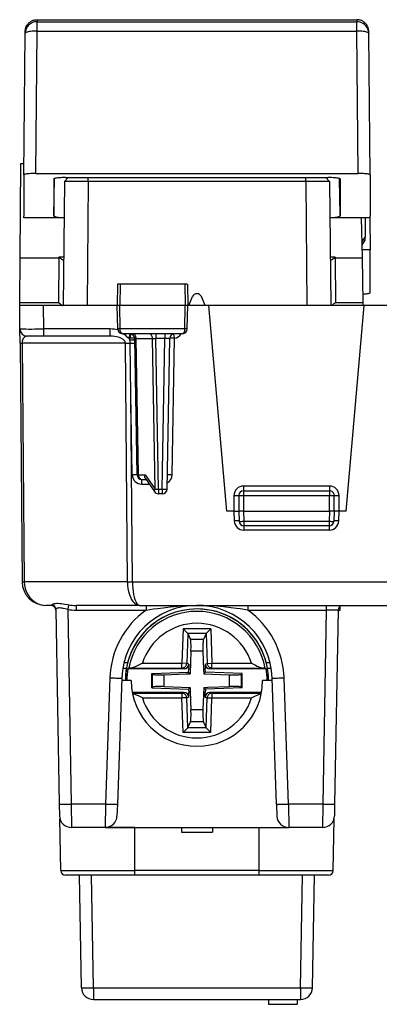
# Model space of a CAD drawing. Extents: x 0 to 420, y 0 to 297.
# Drawn here: x 118 to 133, y 183 to 224 of the extents above; entities that cross this region are included whole.
import ezdxf

# ---------------------------------------------------------------- set-up
doc = ezdxf.new("R2010")
doc.units = 0
doc.layers.get('0').update_dxf_attribs({"linetype": 'CONTINUOUS'})

msp = doc.modelspace()

# ---------------------------------------------------------------- linework, layer by layer
at = {"color": 7}
for p, q in [((118.955307, 224.480438), (118.951912, 224.396744)), ((118.951912, 224.00589), (118.951912, 224.396744)), ((118.951912, 224.396744), (132.346725, 224.396744)), ((118.955307, 224.480438), (132.343323, 224.480438)), ((132.343323, 224.480438), (132.346725, 224.396744)), ((132.346725, 224.00589), (132.346725, 224.396744)), ((118.399315, 217.983521), (118.451927, 223.902008)), ((118.451935, 223.902405), (118.452065, 223.910141)), ((118.89888, 218.040375), (118.951912, 224.00589)), ((118.951912, 224.00589), (132.346725, 224.00589)), ((132.39975, 218.040375), (132.346725, 224.00589)), ((132.846573, 223.910141), (132.84671, 223.902008)), ((132.899323, 217.983521), (132.84671, 223.902008)), ((118.241791, 214.512344), (118.276245, 218.46022)), ((118.276245, 218.46022), (118.403534, 218.46022)), ((118.399315, 217.983521), (118.399315, 216.255066)), ((118.89888, 218.040375), (132.39975, 218.040375)), ((119.649315, 216.263077), (119.676826, 217.831985)), ((119.649315, 217.81337), (119.649315, 216.263077)), ((120.094696, 217.710236), (120.049316, 212.510223)), ((120.094696, 217.710236), (120.257454, 217.870178)), ((121.094658, 217.710236), (120.094696, 217.710236)), ((120.148483, 217.870178), (131.150146, 217.870178)), ((121.094658, 217.710236), (121.049278, 212.510223)), ((121.094658, 217.710236), (121.094658, 217.870178)), ((130.203979, 217.710236), (121.094658, 217.710236)), ((130.203979, 217.710236), (130.203979, 217.870178)), ((130.203979, 217.710236), (130.249359, 212.510223)), ((131.203934, 217.710236), (130.203979, 217.710236)), ((131.203934, 217.710236), (131.041183, 217.870178)), ((131.203934, 217.710236), (131.249313, 212.510223)), ((131.649323, 216.263077), (131.621811, 217.831985)), ((131.649323, 217.81337), (131.649323, 216.263077)), ((132.899323, 217.983521), (132.899323, 216.255066)), ((118.399315, 216.188614), (118.399315, 216.255066)), ((120.074318, 216.188614), (118.399315, 216.188614)), ((132.899323, 216.188614), (131.224319, 216.188614)), ((132.532745, 216.188614), (132.562012, 214.512344)), ((132.69931, 216.188629), (132.69931, 215.382721)), ((132.888474, 216.188614), (132.899323, 214.843262)), ((132.899323, 216.188614), (132.899323, 216.255066)), ((132.550613, 215.164841), (132.69931, 215.382721)), ((132.55307, 215.023972), (132.69931, 215.25174)), ((132.69931, 215.25174), (132.69931, 215.382721)), ((132.899323, 214.843262), (132.556229, 214.843262)), ((132.899323, 214.773422), (132.899323, 214.843262)), ((132.899323, 213.04837), (132.899323, 214.773422)), ((118.225464, 212.641815), (118.241791, 214.512344)), ((118.241791, 214.512344), (119.867378, 214.512344)), ((119.867378, 214.512344), (119.851051, 212.641815)), ((119.867622, 214.539551), (119.867378, 214.512344)), ((119.897079, 214.512878), (119.867622, 214.539551)), ((120.067017, 214.539551), (119.867622, 214.539551)), ((131.431015, 214.539551), (131.231598, 214.539551)), ((131.40155, 214.512878), (131.431015, 214.539551)), ((131.431015, 214.539551), (131.431259, 214.512344)), ((131.431259, 214.512344), (132.562012, 214.512344)), ((131.431259, 214.512344), (131.447571, 212.641815)), ((132.562012, 214.512344), (132.59465, 212.641815)), ((122.327522, 213.410217), (122.311813, 212.510223)), ((122.428719, 213.410217), (122.327744, 213.410217)), ((122.428719, 213.410217), (122.421638, 212.510223)), ((125.146561, 213.410217), (122.428719, 213.410217)), ((125.245857, 213.410217), (125.146561, 213.410217)), ((125.146561, 213.410217), (125.153778, 212.510223)), ((125.246109, 213.410217), (125.261818, 212.510223)), ((125.308571, 212.510223), (125.464539, 212.886765)), ((125.990059, 212.510223), (125.834091, 212.886765)), ((118.224319, 212.510437), (118.225464, 212.641815)), ((119.224281, 212.510223), (118.224319, 212.510223)), ((118.232849, 211.532608), (118.224319, 212.510223)), ((118.225464, 212.641815), (119.851051, 212.641815)), ((119.232811, 211.532608), (119.224281, 212.510223)), ((122.311813, 212.510223), (119.224281, 212.510223)), ((122.421638, 212.510223), (122.311813, 212.510223)), ((122.328896, 211.531738), (122.311813, 212.510223)), ((122.429337, 211.531738), (122.421638, 212.510223)), ((125.153778, 212.510223), (122.421638, 212.510223)), ((125.145927, 211.531738), (125.153778, 212.510223)), ((125.261818, 212.510223), (125.153778, 212.510223)), ((125.244736, 211.531738), (125.261818, 212.510223)), ((125.308571, 212.510223), (125.26181, 212.510223)), ((125.990059, 212.510223), (125.308571, 212.510223)), ((126.146912, 212.510223), (125.990059, 212.510223)), ((132.651718, 212.510223), (126.146912, 212.510223)), ((126.899315, 203.910217), (126.146912, 212.510223)), ((131.447571, 212.641815), (132.59465, 212.641815)), ((131.899323, 203.910217), (132.651718, 212.510223)), ((132.59465, 212.641815), (132.596954, 212.510422)), ((140.308578, 212.510223), (132.651718, 212.510223)), ((118.238022, 210.940002), (118.232857, 211.531799)), ((122.019203, 211.532608), (119.232811, 211.532608)), ((119.232811, 211.235229), (119.232811, 211.532608)), ((122.019203, 211.235229), (122.019203, 211.532608)), ((122.429337, 211.531738), (122.328896, 211.531738)), ((125.145927, 211.531738), (122.429337, 211.531738)), ((125.244736, 211.531738), (125.145927, 211.531738)), ((119.232811, 211.235229), (118.533188, 211.235229)), ((122.019203, 211.235229), (119.232811, 211.235229)), ((125.042511, 211.33522), (122.530983, 211.33522)), ((122.806053, 211.151199), (122.855995, 211.335541)), ((122.806053, 211.151199), (122.840164, 211.143539)), ((122.841461, 211.068909), (122.840164, 211.143539)), ((123.139862, 205.431732), (123.040245, 211.138718)), ((123.040588, 211.138855), (123.098808, 211.140152)), ((123.198479, 205.430283), (123.098808, 211.140152)), ((123.098808, 211.140152), (123.782028, 211.140152)), ((123.782028, 211.140152), (123.923431, 211.138718)), ((123.892166, 204.830292), (123.782028, 211.140152)), ((123.923431, 211.33522), (123.923431, 211.138718)), ((124.308418, 211.138718), (123.923431, 211.138718)), ((124.033524, 204.831726), (123.923431, 211.138718)), ((124.198326, 204.831726), (124.308418, 211.138718)), ((124.308418, 211.33522), (124.308418, 211.138718)), ((124.3983, 204.831726), (124.508385, 211.138718)), ((124.608742, 205.429993), (124.708473, 211.143753)), ((124.708473, 211.143753), (124.673645, 211.333115)), ((118.238022, 210.940002), (118.325188, 200.951492)), ((122.650337, 210.938919), (118.325882, 210.938919)), ((118.325882, 210.938919), (118.413055, 200.950409)), ((122.737503, 200.950409), (122.650337, 210.938919)), ((122.851212, 210.939911), (123.043594, 210.941635)), ((122.881203, 208.792404), (122.851212, 210.939911)), ((122.949631, 200.951492), (122.881203, 208.792404)), ((122.939896, 205.429993), (122.881203, 208.792404)), ((123.198479, 205.430283), (123.480537, 205.430283)), ((123.480537, 205.430283), (123.892166, 204.830292)), ((123.339828, 205.235229), (123.516563, 205.235229)), ((123.339828, 205.036972), (123.339828, 205.235229)), ((123.339828, 205.036972), (123.652573, 205.036972)), ((123.49144, 205.271851), (123.868599, 204.722076)), ((131.19931, 204.958481), (127.599319, 204.958481)), ((127.599319, 204.958481), (127.599319, 204.760223)), ((131.19931, 204.958481), (131.19931, 204.760223)), ((124.033524, 204.831726), (124.198326, 204.831726)), ((124.033524, 204.831726), (124.033524, 204.635223)), ((124.198326, 204.635223), (124.033524, 204.635223)), ((124.198326, 204.831726), (124.198326, 204.635223)), ((127.199318, 204.558472), (127.199318, 203.910217)), ((127.399315, 204.560226), (127.399315, 203.910217)), ((127.399315, 204.560226), (127.599319, 204.560226)), ((127.599319, 204.760223), (131.19931, 204.760223)), ((127.599319, 204.760223), (127.599319, 204.560226)), ((127.599319, 204.560226), (131.19931, 204.560226)), ((127.599319, 204.560226), (127.599319, 203.910217)), ((131.19931, 204.760223), (131.19931, 204.560226)), ((131.19931, 204.560226), (131.399323, 204.560226)), ((131.19931, 203.910217), (131.19931, 204.560226)), ((131.399323, 203.910217), (131.399323, 204.560226)), ((131.599319, 203.910217), (131.599319, 204.558472)), ((127.199318, 203.910217), (126.899315, 203.910217)), ((127.199257, 203.910217), (127.21357, 203.50032)), ((127.199318, 203.910217), (127.398911, 203.910217)), ((127.399315, 203.910217), (127.414398, 203.478241)), ((127.599319, 203.910217), (127.399727, 203.91011)), ((127.599319, 203.910217), (127.614281, 203.481735)), ((127.599319, 203.910217), (131.19931, 203.910217)), ((131.19931, 203.910217), (131.184357, 203.481735)), ((131.398911, 203.91011), (131.19931, 203.910217)), ((131.399323, 203.910217), (131.384232, 203.478241)), ((131.599319, 203.910217), (131.399719, 203.910217)), ((131.585068, 203.50032), (131.59938, 203.910217)), ((131.899323, 203.910217), (131.599319, 203.910217)), ((127.613358, 203.285721), (127.613358, 203.113907)), ((127.614281, 203.481735), (131.184357, 203.481735)), ((127.614281, 203.481735), (127.614281, 203.285217)), ((131.184357, 203.285217), (127.614281, 203.285217)), ((131.184357, 203.481735), (131.184357, 203.285217)), ((131.185272, 203.285721), (131.185272, 203.113907)), ((131.185272, 203.113907), (127.613358, 203.113907)), ((118.325226, 200.948181), (118.325188, 200.951492)), ((118.325356, 200.947845), (118.413078, 200.947876)), ((118.413071, 200.948303), (118.413055, 200.950409)), ((122.737526, 200.947876), (118.413078, 200.947876)), ((122.737518, 200.948303), (122.737503, 200.950409)), ((122.737518, 200.947876), (122.949646, 200.947876)), ((122.949646, 200.948181), (122.949631, 200.951492)), ((122.949631, 200.951492), (158.348999, 200.951492)), ((119.540443, 199.96022), (119.32515, 199.96022)), ((120.268875, 199.981445), (120.239891, 199.789169)), ((123.239586, 199.96022), (120.587166, 199.96022)), ((120.587166, 199.96022), (120.587166, 199.763718)), ((123.239586, 199.96022), (147.049316, 199.96022)), ((123.516769, 199.96022), (123.516769, 199.763718)), ((125.749893, 199.96022), (125.649315, 199.96022)), ((127.781868, 199.96022), (127.781868, 199.763718)), ((131.058289, 199.96022), (131.058289, 199.763718)), ((131.649323, 199.760223), (131.649323, 199.928024)), ((119.739967, 199.789185), (119.882164, 191.642776)), ((120.239891, 199.789169), (120.382088, 191.642776)), ((120.587166, 199.763718), (123.516769, 199.763718)), ((127.781868, 199.763718), (131.058289, 199.763718)), ((131.058289, 199.763718), (130.91655, 191.642776)), ((131.558212, 199.763718), (131.416473, 191.642776)), ((131.558151, 199.760223), (131.649323, 199.760223)), ((125.0718, 198.978043), (125.021461, 197.536484)), ((125.262764, 198.781082), (125.0718, 198.978043)), ((126.226837, 198.978043), (125.0718, 198.978043)), ((125.264175, 198.77803), (125.220573, 197.529526)), ((126.035866, 198.781082), (125.262764, 198.781082)), ((125.262772, 198.781082), (125.264175, 198.77803)), ((125.264175, 198.77803), (125.378456, 198.530426)), ((126.034454, 198.77803), (125.920174, 198.530426)), ((126.035866, 198.781082), (126.034454, 198.77803)), ((126.034454, 198.77803), (126.078056, 197.529526)), ((126.035866, 198.781082), (126.226837, 198.978043)), ((126.226837, 198.978043), (126.277176, 197.536484)), ((125.920174, 198.530426), (125.378456, 198.530426)), ((125.39743, 198.038025), (125.364502, 197.095032)), ((125.901199, 198.038025), (125.39743, 198.038025)), ((125.901199, 198.038025), (125.928009, 197.27034)), ((122.744576, 197.560226), (122.589897, 197.560226)), ((123.361824, 197.536484), (125.021461, 197.536484)), ((125.220573, 197.529526), (125.021461, 197.536484)), ((125.021461, 197.336548), (125.021461, 197.536484)), ((125.308716, 197.502884), (125.220573, 197.529526)), ((125.308716, 197.502884), (125.301987, 197.310226)), ((125.989922, 197.502884), (126.078056, 197.529526)), ((125.989922, 197.502884), (125.996651, 197.310226)), ((126.078056, 197.529526), (126.277176, 197.536484)), ((126.277176, 197.336548), (126.277176, 197.536484)), ((126.277176, 197.536484), (127.936806, 197.536484)), ((128.708725, 197.560226), (128.554047, 197.560226)), ((122.692604, 197.318008), (122.540512, 197.318008)), ((122.796822, 197.329239), (122.754799, 197.310226)), ((125.108536, 197.310226), (122.754799, 197.310226)), ((122.903267, 197.336548), (125.021461, 197.336548)), ((123.754303, 197.108841), (125.296837, 197.162704)), ((123.754303, 197.108841), (123.784363, 197.079803)), ((123.754303, 196.511612), (123.754303, 197.108841)), ((123.784363, 196.540634), (123.784363, 197.079803)), ((124.282455, 197.057251), (125.189209, 197.088913)), ((124.282455, 196.563202), (124.282455, 197.057251)), ((125.108536, 197.310226), (125.021461, 197.336548)), ((125.189209, 197.088913), (125.364502, 197.095032)), ((125.296837, 197.162704), (125.301987, 197.310226)), ((125.296837, 197.162704), (125.364502, 197.095032)), ((125.928009, 197.27034), (125.934128, 197.095032)), ((126.001801, 197.162704), (125.934128, 197.095032)), ((125.934128, 197.095032), (127.016174, 197.057251)), ((126.001801, 197.162704), (125.996651, 197.310226)), ((127.544327, 197.108841), (126.001801, 197.162704)), ((126.190094, 197.310226), (126.277176, 197.336548)), ((128.543839, 197.310226), (126.190094, 197.310226)), ((126.277176, 197.336548), (128.39537, 197.336548)), ((127.016174, 196.563202), (127.016174, 197.057251)), ((127.544327, 197.108841), (127.514267, 197.079803)), ((127.514267, 196.540634), (127.514267, 197.079803)), ((127.544327, 196.511612), (127.544327, 197.108841)), ((128.501816, 197.329239), (128.543839, 197.310226)), ((128.758118, 197.318008), (128.606033, 197.318008)), ((122.001541, 196.928879), (121.816948, 191.642776)), ((122.501236, 196.920151), (122.316643, 191.634048)), ((122.899315, 196.810226), (122.497398, 196.810226)), ((128.801239, 196.810226), (128.399323, 196.810226)), ((128.981995, 191.634048), (128.797394, 196.920151)), ((129.481689, 191.642776), (129.297089, 196.928879)), ((125.108536, 196.310226), (122.945152, 196.310226)), ((122.95015, 196.283905), (125.021461, 196.283905)), ((123.754303, 196.511612), (123.784363, 196.540634)), ((123.754303, 196.511612), (125.296837, 196.457733)), ((124.282455, 196.563202), (125.364502, 196.525406)), ((125.108536, 196.310226), (125.021461, 196.283905)), ((125.021461, 196.283905), (125.021461, 196.083969)), ((125.296837, 196.457733), (125.364502, 196.525406)), ((125.296837, 196.457733), (125.301987, 196.310226)), ((125.308716, 196.117569), (125.301987, 196.310226)), ((125.364502, 196.525406), (125.370628, 196.350113)), ((125.370628, 196.350113), (125.39743, 195.582428)), ((125.934128, 196.525406), (125.901199, 195.582428)), ((125.934128, 196.525406), (126.109428, 196.53154)), ((126.001801, 196.457733), (125.934128, 196.525406)), ((125.989922, 196.117569), (125.996651, 196.310226)), ((126.001801, 196.457733), (125.996651, 196.310226)), ((127.544327, 196.511612), (126.001801, 196.457733)), ((126.109428, 196.53154), (127.016174, 196.563202)), ((128.35347, 196.310226), (126.190094, 196.310226)), ((126.190094, 196.310226), (126.277176, 196.283905)), ((126.277176, 196.283905), (126.277176, 196.083969)), ((126.277176, 196.283905), (128.34848, 196.283905)), ((127.544327, 196.511612), (127.514267, 196.540634)), ((123.361824, 196.083969), (125.021461, 196.083969)), ((125.220573, 196.090927), (125.021461, 196.083969)), ((125.0718, 194.642395), (125.021461, 196.083969)), ((125.308716, 196.117569), (125.220573, 196.090927)), ((125.264175, 194.842407), (125.220573, 196.090927)), ((125.989922, 196.117569), (126.078056, 196.090927)), ((126.034454, 194.842407), (126.078056, 196.090927)), ((126.078056, 196.090927), (126.277176, 196.083969)), ((126.226837, 194.642395), (126.277176, 196.083969)), ((126.277176, 196.083969), (127.936806, 196.083969)), ((125.901199, 195.582428), (125.39743, 195.582428)), ((125.264175, 194.842407), (125.378456, 195.090027)), ((125.920174, 195.090027), (125.378456, 195.090027)), ((126.034454, 194.842407), (125.920174, 195.090027)), ((125.262764, 194.839371), (125.0718, 194.642395)), ((126.226837, 194.642395), (125.0718, 194.642395)), ((126.035866, 194.839371), (125.262764, 194.839371)), ((125.262772, 194.839371), (125.264175, 194.842407)), ((126.035866, 194.839371), (126.034454, 194.842407)), ((126.035866, 194.839371), (126.226837, 194.642395)), ((119.882164, 191.642776), (119.890739, 191.151749)), ((121.816948, 191.642776), (120.382088, 191.642776)), ((120.382088, 191.642776), (120.390663, 190.660721)), ((121.816948, 191.642776), (121.799797, 190.660721)), ((122.316643, 191.634048), (122.299492, 191.143021)), ((128.981995, 191.634048), (128.999146, 191.143021)), ((130.91655, 191.642776), (129.481689, 191.642776)), ((129.481689, 191.642776), (129.49884, 190.660721)), ((130.91655, 191.642776), (130.907974, 190.660721)), ((131.416473, 191.642776), (131.407898, 191.151749)), ((119.945885, 188.856735), (119.907951, 191.029877)), ((131.352753, 188.856735), (131.390686, 191.029877)), ((131.352753, 188.856735), (131.390686, 191.029877)), ((121.799789, 190.660217), (120.390663, 190.660217)), ((123.049316, 190.660217), (120.749313, 190.660217)), ((121.799789, 190.660217), (122.282631, 190.660217)), ((122.282639, 190.660217), (129.49884, 190.660217)), ((123.049316, 188.856735), (123.049316, 190.660217)), ((123.052658, 190.660217), (123.049316, 190.660217)), ((124.999313, 190.660217), (124.999313, 190.46022)), ((124.999313, 190.46022), (126.299316, 190.46022)), ((126.299316, 190.660217), (126.299316, 190.46022)), ((126.299316, 190.660217), (126.299316, 190.46022)), ((128.249313, 188.856735), (128.249313, 190.660217)), ((130.907974, 190.660217), (129.49884, 190.660217)), ((119.945885, 188.856735), (123.049316, 188.856735)), ((128.249313, 188.856735), (123.049316, 188.856735)), ((123.049316, 188.660217), (123.049316, 188.856735)), ((128.249313, 188.856735), (131.352753, 188.856735)), ((128.249313, 188.660217), (128.249313, 188.856735)), ((123.049316, 188.660217), (120.145859, 188.660217)), ((120.812706, 183.951492), (120.730515, 188.660217)), ((121.31263, 183.951492), (121.230438, 188.660217)), ((128.249313, 188.660217), (123.049316, 188.660217)), ((131.152771, 188.660217), (128.249313, 188.660217)), ((129.986008, 183.951492), (130.068192, 188.660217)), ((130.485931, 183.951492), (130.568115, 188.660217)), ((121.31263, 183.951492), (129.986008, 183.951492)), ((121.31263, 183.951492), (121.31263, 183.46022)), ((129.986008, 183.951492), (129.986008, 183.46022)), ((121.31263, 183.46022), (129.986008, 183.46022)), ((128.649323, 183.46022), (128.649323, 183.260223)), ((129.849319, 183.46022), (129.849319, 183.260223)), ((128.649323, 183.260223), (129.849319, 183.260223))]:
    msp.add_line(p, q, dxfattribs=at)
for points in [[(118.452065, 223.910141), (118.454796, 223.993195), (118.45768, 224.031357), (118.461914, 224.062256), (118.469315, 224.098328), (118.48378, 224.146927), (118.501694, 224.190857), (118.523674, 224.23288), (118.540855, 224.260178), (118.559769, 224.286331), (118.580322, 224.311203), (118.60244, 224.334702), (118.62645, 224.357086), (118.651878, 224.377853), (118.678612, 224.396912), (118.706535, 224.414169), (118.735275, 224.429428), (118.764954, 224.442795), (118.795425, 224.454193), (118.826584, 224.463593), (118.858292, 224.470932), (118.890396, 224.476212), (118.922775, 224.479385), (118.955307, 224.480438)], [(132.846573, 223.910141), (132.843826, 223.993195), (132.840958, 224.031357), (132.836716, 224.062256), (132.829315, 224.098328), (132.81485, 224.146927), (132.796936, 224.190857), (132.774963, 224.23288), (132.757782, 224.260178), (132.738861, 224.286331), (132.718307, 224.311203), (132.696198, 224.334702), (132.67218, 224.357086), (132.646759, 224.377853), (132.620026, 224.396912), (132.592102, 224.414169), (132.563354, 224.429428), (132.533676, 224.442795), (132.503204, 224.454193), (132.472046, 224.463593), (132.440338, 224.470932), (132.408234, 224.476212), (132.375854, 224.479385), (132.343323, 224.480438)], [(132.84671, 223.902008), (132.841064, 223.972595), (132.82547, 224.041687), (132.800232, 224.10788), (132.765869, 224.16983), (132.723053, 224.226288), (132.672668, 224.276154), (132.615723, 224.31839), (132.553375, 224.352142), (132.486847, 224.37674), (132.417496, 224.391724), (132.346725, 224.396759)], [(118.951904, 224.00589), (118.880798, 224.005402), (118.811127, 224.002716), (118.744324, 223.997894), (118.681732, 223.991028), (118.624649, 223.982269), (118.574219, 223.971771), (118.531464, 223.959808), (118.497253, 223.946564), (118.47229, 223.932312), (118.457077, 223.917358), (118.451935, 223.902008)], [(132.84671, 223.902008), (132.841553, 223.917358), (132.826355, 223.932312), (132.801392, 223.946564), (132.767181, 223.959808), (132.724426, 223.971771), (132.673981, 223.982269), (132.616898, 223.991028), (132.554321, 223.997894), (132.487503, 224.002716), (132.417847, 224.005402), (132.346725, 224.00589)], [(118.89888, 218.040375), (118.827759, 218.039795), (118.758118, 218.038055), (118.691315, 218.035248), (118.628754, 218.031342), (118.571716, 218.026489), (118.521317, 218.020752), (118.478607, 218.014252), (118.444458, 218.007141), (118.419556, 217.999542), (118.404404, 217.991608), (118.399323, 217.98349)], [(120.148468, 217.870178), (120.077393, 217.869598), (120.007782, 217.867889), (119.94104, 217.865051), (119.87854, 217.861176), (119.821533, 217.856293), (119.771179, 217.850555), (119.728516, 217.844086), (119.694397, 217.836975), (119.669525, 217.829376), (119.654388, 217.821442), (119.649323, 217.813385)], [(131.649323, 217.813385), (131.644241, 217.821442), (131.62912, 217.829376), (131.604233, 217.836975), (131.570114, 217.844086), (131.527451, 217.850555), (131.477112, 217.856293), (131.420105, 217.861176), (131.35759, 217.865051), (131.290848, 217.867889), (131.221237, 217.869598), (131.150162, 217.870178)], [(132.899307, 217.98349), (132.894226, 217.991608), (132.879089, 217.999542), (132.854187, 218.007141), (132.820023, 218.014252), (132.777313, 218.020752), (132.726929, 218.026489), (132.669861, 218.031342), (132.6073, 218.035248), (132.540527, 218.038055), (132.470856, 218.039795), (132.39975, 218.040375)], [(119.649323, 216.263092), (119.655426, 216.253387), (119.673645, 216.243927), (119.703583, 216.234833), (119.744659, 216.226349), (119.796021, 216.218567), (119.856598, 216.2117), (119.925201, 216.205902), (120.000397, 216.201263), (120.080673, 216.197906)], [(131.217926, 216.197906), (131.298218, 216.201263), (131.373413, 216.205902), (131.442017, 216.2117), (131.502609, 216.218567), (131.55397, 216.226349), (131.595032, 216.234833), (131.625, 216.243927), (131.643204, 216.253387), (131.649323, 216.263092)], [(119.867371, 214.51236), (119.870697, 214.512329), (119.873993, 214.512329), (119.877319, 214.51236), (119.880615, 214.51239), (119.883911, 214.512451), (119.887222, 214.512543), (119.890503, 214.512604), (119.893799, 214.512726), (119.897079, 214.512878)], [(120.054001, 214.408859), (120.045654, 214.410004), (120.035789, 214.413223), (120.020905, 214.420166), (119.987633, 214.440613), (119.958107, 214.462128), (119.897079, 214.512878)], [(131.244629, 214.408859), (131.252975, 214.410004), (131.262848, 214.413223), (131.277725, 214.420166), (131.311005, 214.440613), (131.340515, 214.462128), (131.40155, 214.512878)], [(131.40155, 214.512878), (131.404846, 214.512726), (131.408127, 214.512604), (131.411407, 214.512543), (131.414719, 214.512451), (131.41803, 214.51239), (131.421326, 214.51236), (131.424637, 214.512329), (131.427948, 214.512329), (131.431259, 214.51236)], [(132.588547, 212.995728), (132.647552, 212.998993), (132.702301, 213.003143), (132.751801, 213.008026), (132.795227, 213.013641), (132.831818, 213.019836), (132.860962, 213.02652), (132.882156, 213.0336), (132.89502, 213.040924), (132.899323, 213.04837)], [(119.851051, 212.641815), (119.90049, 212.597229), (119.949409, 212.557678), (119.973145, 212.540649), (119.995758, 212.526337), (120.01162, 212.517929), (120.02581, 212.512283), (120.03746, 212.510223)], [(131.447571, 212.641815), (131.403717, 212.601868), (131.359619, 212.565491), (131.333572, 212.546204), (131.308762, 212.529831), (131.286148, 212.517517), (131.268387, 212.511108), (131.261169, 212.510223)], [(122.530983, 211.33522), (122.511909, 211.338654), (122.493477, 211.34874), (122.476715, 211.3647), (122.45607, 211.39679), (122.435425, 211.458878), (122.429527, 211.507492), (122.429337, 211.531738)], [(125.042511, 211.33522), (125.061905, 211.338638), (125.080643, 211.348724), (125.097687, 211.364685), (125.118683, 211.396759), (125.139709, 211.458893), (125.145721, 211.507477), (125.145927, 211.531738)], [(118.532837, 211.235229), (118.50293, 211.232208), (118.473724, 211.223267), (118.445831, 211.208527), (118.419769, 211.188324), (118.396072, 211.163055), (118.375229, 211.133209), (118.357651, 211.099396), (118.343689, 211.062286), (118.333618, 211.022644), (118.327637, 210.981232), (118.325882, 210.938934)], [(122.65033, 210.938934), (122.643585, 210.981232), (122.624237, 211.022644), (122.592636, 211.062286), (122.549438, 211.099396), (122.495529, 211.133209), (122.431961, 211.163055), (122.360016, 211.188324), (122.281128, 211.208527), (122.196899, 211.223267), (122.109009, 211.232208), (122.019196, 211.235229)], [(122.874588, 211.33316), (122.872955, 211.32431), (122.870605, 211.311523), (122.867599, 211.295074), (122.863998, 211.275299), (122.859879, 211.252594), (122.855347, 211.227539), (122.850464, 211.200592), (122.845367, 211.172394), (122.840164, 211.143524)], [(123.040131, 211.145294), (123.038086, 211.145508), (123.032028, 211.14566), (123.022064, 211.145721), (123.008377, 211.14566), (122.991272, 211.145599), (122.9711, 211.145416), (122.948273, 211.145172), (122.923218, 211.144836), (122.8965, 211.14444), (122.868622, 211.144012), (122.840164, 211.143524)], [(123.041428, 211.070648), (123.039398, 211.070892), (123.033325, 211.071014), (123.023346, 211.071075), (123.009674, 211.071045), (122.992584, 211.070953), (122.972412, 211.07077), (122.949554, 211.070526), (122.92453, 211.070221), (122.897797, 211.069824), (122.869919, 211.069397), (122.841461, 211.068909)], [(123.098816, 211.140167), (123.096924, 211.168121), (123.092285, 211.195435), (123.084991, 211.221558), (123.075195, 211.246002), (123.063049, 211.268219), (123.048843, 211.287811), (123.032837, 211.304443), (123.01532, 211.317719), (122.996674, 211.327362), (122.977264, 211.333252), (122.957458, 211.335236)], [(123.782028, 211.140167), (123.780151, 211.168121), (123.775513, 211.195435), (123.768219, 211.221558), (123.758408, 211.246002), (123.746277, 211.268219), (123.732056, 211.287811), (123.716049, 211.304443), (123.698547, 211.317719), (123.679901, 211.327362), (123.660477, 211.333252), (123.640671, 211.335236)], [(124.708466, 211.143738), (124.680023, 211.144226), (124.65213, 211.144653), (124.625412, 211.14505), (124.600372, 211.145355), (124.57753, 211.145599), (124.557358, 211.145782), (124.540253, 211.145874), (124.526581, 211.145905), (124.516602, 211.145844), (124.510544, 211.145721), (124.508514, 211.145477)], [(118.238022, 210.940002), (118.239166, 210.939789), (118.242584, 210.939606), (118.248245, 210.939423), (118.256119, 210.93927), (118.266129, 210.939148), (118.278214, 210.939056), (118.292267, 210.938995), (118.308197, 210.938934), (118.325882, 210.938934)], [(122.65033, 210.938934), (122.668671, 210.938934), (122.688354, 210.938995), (122.709229, 210.939056), (122.731171, 210.939117), (122.753998, 210.93924), (122.777588, 210.939362), (122.801773, 210.939545), (122.82637, 210.939728), (122.851212, 210.939911)], [(123.139862, 205.431732), (123.137817, 205.431946), (123.13176, 205.432098), (123.121796, 205.432159), (123.108109, 205.432098), (123.091003, 205.432037), (123.070831, 205.431854), (123.048004, 205.43161), (123.022949, 205.431274), (122.996231, 205.430878), (122.968353, 205.43045), (122.939896, 205.429962)], [(123.139862, 205.431732), (123.140625, 205.431427), (123.142914, 205.431183), (123.146698, 205.430939), (123.151947, 205.430756), (123.15863, 205.430573), (123.166687, 205.43045), (123.176056, 205.430359), (123.186676, 205.430328), (123.198471, 205.430298)], [(123.198471, 205.430298), (123.200348, 205.402313), (123.204987, 205.375031), (123.21228, 205.348907), (123.222092, 205.324463), (123.234222, 205.302216), (123.248444, 205.282623), (123.26445, 205.266022), (123.281952, 205.252747), (123.300598, 205.243073), (123.320023, 205.237213), (123.339828, 205.235229)], [(123.49144, 205.271851), (123.48362, 205.285339), (123.477516, 205.300415), (123.472801, 205.318359), (123.470093, 205.337463), (123.47023, 205.375961), (123.474014, 205.40303), (123.480537, 205.430283)], [(124.608734, 205.429962), (124.580292, 205.43045), (124.552399, 205.430878), (124.525681, 205.431274), (124.500641, 205.43161), (124.477798, 205.431854), (124.457626, 205.432037), (124.440521, 205.432098), (124.426849, 205.432159), (124.41687, 205.432098), (124.410812, 205.431946), (124.408783, 205.431732)], [(123.892166, 204.830292), (123.882553, 204.816132), (123.874542, 204.802155), (123.868256, 204.788574), (123.863724, 204.775482), (123.861008, 204.763), (123.860138, 204.751312), (123.86113, 204.740509), (123.863953, 204.730743), (123.868607, 204.722076)], [(123.892166, 204.830292), (123.905029, 204.830292), (123.918854, 204.830353), (123.933563, 204.830475), (123.949036, 204.830597), (123.965149, 204.83075), (123.981781, 204.830963), (123.99881, 204.831177), (124.016098, 204.831451), (124.033524, 204.831726)], [(124.198334, 204.831726), (124.226776, 204.831268), (124.254654, 204.830902), (124.281372, 204.830597), (124.306427, 204.830414), (124.329254, 204.830292), (124.349426, 204.830292), (124.366531, 204.830414), (124.380203, 204.830597), (124.390182, 204.830902), (124.396255, 204.831268), (124.398285, 204.831726)], [(127.19931, 204.558502), (127.227783, 204.558502), (127.255661, 204.558563), (127.28241, 204.558624), (127.307449, 204.558746), (127.330292, 204.558929), (127.350464, 204.559082), (127.367569, 204.559296), (127.381241, 204.559479), (127.39122, 204.559723), (127.397278, 204.559967), (127.399323, 204.560211)], [(131.399323, 204.560211), (131.401352, 204.559967), (131.40741, 204.559723), (131.417389, 204.559479), (131.431061, 204.559296), (131.448166, 204.559082), (131.468353, 204.558929), (131.49118, 204.558746), (131.516235, 204.558624), (131.542969, 204.558563), (131.570862, 204.558502), (131.599319, 204.558502)], [(127.413452, 203.505554), (127.411407, 203.505737), (127.405334, 203.505768), (127.39537, 203.505646), (127.381699, 203.505402), (127.364609, 203.505005), (127.344452, 203.504486), (127.321625, 203.503815), (127.296585, 203.503082), (127.269867, 203.502228), (127.242004, 203.501312), (127.213562, 203.500336)], [(127.414398, 203.478241), (127.416443, 203.477814), (127.422516, 203.47757), (127.432495, 203.477448), (127.446167, 203.477478), (127.463257, 203.477692), (127.483429, 203.478027), (127.506256, 203.478516), (127.531281, 203.479156), (127.557983, 203.479919), (127.585846, 203.480804), (127.614288, 203.48172)], [(131.184357, 203.48172), (131.212799, 203.480804), (131.240646, 203.479919), (131.267365, 203.479156), (131.292389, 203.478516), (131.315216, 203.478027), (131.335373, 203.477692), (131.352463, 203.477478), (131.366135, 203.477448), (131.376114, 203.47757), (131.382187, 203.477814), (131.384232, 203.478241)], [(131.585068, 203.500336), (131.556625, 203.501312), (131.528763, 203.502228), (131.502045, 203.503082), (131.47702, 203.503815), (131.454193, 203.504486), (131.434021, 203.505005), (131.416931, 203.505402), (131.403259, 203.505646), (131.393311, 203.505768), (131.387238, 203.505737), (131.385193, 203.505554)], [(118.325195, 200.951508), (118.326324, 200.951263), (118.329742, 200.95108), (118.335419, 200.950897), (118.343292, 200.950775), (118.353302, 200.950653), (118.365387, 200.950531), (118.37944, 200.95047), (118.39537, 200.950409), (118.413055, 200.950409)], [(118.413086, 200.947876), (118.423798, 200.806793), (118.452606, 200.668793), (118.498871, 200.536652), (118.561707, 200.412994), (118.639832, 200.300293), (118.731689, 200.200806), (118.835449, 200.116547), (118.949036, 200.049194), (119.070129, 200.000092), (119.19635, 199.970245), (119.32515, 199.960236)], [(122.737503, 200.950409), (122.756805, 200.950409), (122.777557, 200.95047), (122.799637, 200.950531), (122.822845, 200.950653), (122.847031, 200.950775), (122.871979, 200.950897), (122.897537, 200.95108), (122.923492, 200.951263), (122.949631, 200.951508)], [(122.737518, 200.947876), (122.743423, 200.806793), (122.759277, 200.668793), (122.784744, 200.536652), (122.819336, 200.412994), (122.862335, 200.300293), (122.912903, 200.200806), (122.970032, 200.116547), (123.032532, 200.049194), (123.099213, 200.000092), (123.168686, 199.970245), (123.239594, 199.960236)], [(122.949646, 200.947876), (122.953064, 200.806793), (122.962204, 200.668793), (122.976913, 200.536652), (122.996887, 200.412994), (123.021729, 200.300262), (123.050934, 200.200806), (123.083923, 200.116547), (123.120026, 200.049194), (123.158508, 200.000092), (123.198639, 199.970245), (123.239594, 199.960236)], [(120.268875, 199.981445), (120.120834, 200.002777), (119.975433, 200.022263), (119.903908, 200.029312), (119.835976, 200.033325), (119.775841, 200.033798), (119.721039, 200.030762), (119.667534, 200.023376), (119.623436, 200.012299), (119.590675, 199.998718), (119.579163, 199.991501), (119.568985, 199.981445)], [(123.516769, 199.763718), (123.835197, 199.81041), (123.993134, 199.832413), (124.227898, 199.863113), (124.532387, 199.898239), (124.830093, 199.926041), (125.104782, 199.94487), (125.377571, 199.95636), (125.649315, 199.96022)], [(127.781868, 199.763718), (127.463646, 199.810379), (127.306061, 199.832352), (127.072014, 199.862961), (126.767174, 199.898148), (126.468529, 199.926041), (126.193703, 199.944885), (125.921219, 199.95636), (125.649315, 199.96022)], [(120.239891, 199.789169), (120.125107, 199.815582), (120.05085, 199.832321), (120.014915, 199.839478), (119.946671, 199.84993), (119.885063, 199.853714), (119.857407, 199.852737), (119.832138, 199.849823), (119.81073, 199.845352), (119.791801, 199.839371), (119.77681, 199.832718), (119.764191, 199.82515), (119.750801, 199.813492), (119.742622, 199.801224), (119.739967, 199.789185)], [(125.39743, 198.038025), (125.399445, 198.107605), (125.400543, 198.175842), (125.400757, 198.241394), (125.400024, 198.302979), (125.398407, 198.359406), (125.395935, 198.409576), (125.392609, 198.452545), (125.38855, 198.487427), (125.383789, 198.51355), (125.378448, 198.530426)], [(125.920166, 198.530426), (125.914841, 198.51355), (125.910095, 198.487427), (125.906021, 198.452545), (125.90271, 198.409576), (125.900208, 198.359406), (125.89859, 198.302979), (125.897888, 198.241394), (125.898071, 198.175842), (125.8992, 198.107605), (125.901199, 198.038025)], [(123.361824, 197.536484), (123.198921, 197.4534), (123.122688, 197.415314), (123.060005, 197.385818), (123.027977, 197.371918), (122.979927, 197.3535), (122.95314, 197.345169), (122.927406, 197.339249), (122.903267, 197.336548)], [(125.021454, 197.336548), (125.049164, 197.338562), (125.076309, 197.344391), (125.102402, 197.353973), (125.126923, 197.367096), (125.149384, 197.383514), (125.169373, 197.402863), (125.186493, 197.424835), (125.200409, 197.448944), (125.210846, 197.474792), (125.217621, 197.501831), (125.220581, 197.52951)], [(126.078064, 197.52951), (126.081024, 197.501831), (126.087784, 197.474792), (126.098221, 197.448944), (126.112137, 197.424835), (126.129257, 197.402863), (126.149246, 197.383514), (126.171722, 197.367096), (126.196228, 197.353973), (126.222321, 197.344391), (126.249481, 197.338562), (126.277176, 197.336548)], [(127.936806, 197.536484), (128.099716, 197.4534), (128.175949, 197.415314), (128.238632, 197.385818), (128.27066, 197.371918), (128.31871, 197.3535), (128.34549, 197.345169), (128.371231, 197.339249), (128.39537, 197.336548)], [(123.784363, 197.079803), (123.796265, 197.073822), (123.818863, 197.06842), (123.851639, 197.063751), (123.89389, 197.059906), (123.944672, 197.056946), (124.002869, 197.054962), (124.0672, 197.053986), (124.136261, 197.054047), (124.208557, 197.055145), (124.282455, 197.05722)], [(127.016174, 197.05722), (127.090088, 197.055145), (127.162354, 197.054047), (127.23143, 197.053986), (127.295776, 197.054962), (127.353973, 197.056946), (127.404755, 197.059906), (127.446991, 197.063751), (127.479767, 197.06842), (127.50235, 197.073822), (127.514282, 197.079803)], [(122.001541, 196.928864), (122.072632, 196.926483), (122.142273, 196.924316), (122.209045, 196.922424), (122.271606, 196.920837), (122.328674, 196.919586), (122.379074, 196.918732), (122.421814, 196.918213), (122.455994, 196.918121), (122.480927, 196.918427), (122.496109, 196.919098), (122.501236, 196.920135)], [(128.797394, 196.920135), (128.802521, 196.919098), (128.817703, 196.918427), (128.842651, 196.918121), (128.876831, 196.918213), (128.919556, 196.918732), (128.969971, 196.919586), (129.027023, 196.920837), (129.089584, 196.922424), (129.156372, 196.924316), (129.226013, 196.926483), (129.297089, 196.928864)], [(123.361824, 196.083969), (123.198235, 196.167419), (123.12101, 196.205963), (123.062004, 196.233719), (123.031998, 196.246841), (122.987038, 196.264465), (122.951675, 196.275681)], [(124.282455, 196.563202), (124.208557, 196.565277), (124.136261, 196.566376), (124.0672, 196.566437), (124.002869, 196.56546), (123.944672, 196.563507), (123.89389, 196.560547), (123.851639, 196.556671), (123.818863, 196.552032), (123.796265, 196.5466), (123.784363, 196.540619)], [(125.220581, 196.090912), (125.217621, 196.118622), (125.210846, 196.14566), (125.200409, 196.171478), (125.186493, 196.195618), (125.169373, 196.21759), (125.149384, 196.236969), (125.126923, 196.253357), (125.102402, 196.266479), (125.076309, 196.276031), (125.049164, 196.281891), (125.021454, 196.283905)], [(126.277176, 196.283905), (126.249481, 196.281891), (126.222321, 196.276031), (126.196228, 196.266479), (126.171722, 196.253357), (126.149246, 196.236969), (126.129257, 196.21759), (126.112137, 196.195618), (126.098221, 196.171478), (126.087784, 196.14566), (126.081024, 196.118622), (126.078064, 196.090912)], [(127.514282, 196.540619), (127.50235, 196.5466), (127.479767, 196.552032), (127.446991, 196.556671), (127.404755, 196.560547), (127.353973, 196.563507), (127.295776, 196.56546), (127.23143, 196.566437), (127.162354, 196.566376), (127.090088, 196.565277), (127.016174, 196.563202)], [(127.936806, 196.083969), (128.100281, 196.167358), (128.177444, 196.205872), (128.236526, 196.233673), (128.266571, 196.246811), (128.3116, 196.264465), (128.346954, 196.275681)], [(125.378448, 195.090027), (125.383789, 195.106903), (125.38855, 195.133026), (125.392609, 195.167908), (125.395935, 195.210846), (125.398407, 195.261017), (125.400024, 195.317474), (125.400757, 195.379059), (125.400543, 195.444611), (125.399445, 195.512848), (125.39743, 195.582428)], [(125.901199, 195.582428), (125.8992, 195.512848), (125.898071, 195.444611), (125.897888, 195.379059), (125.89859, 195.317474), (125.900208, 195.261017), (125.90271, 195.210846), (125.906021, 195.167908), (125.910095, 195.133026), (125.914841, 195.106903), (125.920166, 195.090027)], [(119.882172, 191.642761), (119.887268, 191.641632), (119.902451, 191.640656), (119.927383, 191.639923), (119.961578, 191.639435), (120.004333, 191.639191), (120.054749, 191.639191), (120.111847, 191.639435), (120.174438, 191.639923), (120.241272, 191.640656), (120.310944, 191.641632), (120.38208, 191.642761)], [(121.816956, 191.642761), (121.888031, 191.64035), (121.957672, 191.638214), (122.024445, 191.636322), (122.087006, 191.634735), (122.144073, 191.633453), (122.194489, 191.632599), (122.237213, 191.632111), (122.271393, 191.631989), (122.296326, 191.632294), (122.311523, 191.632965), (122.31665, 191.634033)], [(128.981995, 191.634033), (128.987122, 191.632965), (129.002304, 191.632294), (129.027252, 191.631989), (129.061432, 191.632111), (129.104156, 191.632599), (129.154572, 191.633453), (129.211624, 191.634735), (129.274185, 191.636322), (129.340973, 191.638214), (129.410614, 191.64035), (129.481689, 191.642761)], [(130.91655, 191.642761), (130.987686, 191.641632), (131.057373, 191.640656), (131.124191, 191.639923), (131.186783, 191.639435), (131.243881, 191.639191), (131.294312, 191.639191), (131.337067, 191.639435), (131.371246, 191.639923), (131.396179, 191.640656), (131.411362, 191.641632), (131.416473, 191.642761)], [(120.812714, 183.951508), (120.81781, 183.950348), (120.832993, 183.949371), (120.857925, 183.948639), (120.89212, 183.948151), (120.934875, 183.947906), (120.985291, 183.947906), (121.042389, 183.948151), (121.10498, 183.948639), (121.171814, 183.949371), (121.241486, 183.950348), (121.312622, 183.951508)], [(129.986008, 183.951508), (130.057144, 183.950348), (130.126831, 183.949371), (130.193649, 183.948639), (130.256241, 183.948151), (130.313339, 183.947906), (130.36377, 183.947906), (130.406525, 183.948151), (130.440704, 183.948639), (130.465637, 183.949371), (130.48082, 183.950348), (130.485931, 183.951508)]]:
    msp.add_lwpolyline(points, dxfattribs=at)
for centre, radius, start, end in [((118.951324, 223.897186), 0.499488, 89.932725, 179.4465), ((120.055321, 214.41951), 0.01069, 262.931332, 6.544357), ((131.243317, 214.41951), 0.01069, 173.455646, 277.068663), ((125.649315, 212.810226), 0.2, 22.500001, 157.499996), ((118.655334, 321.832458), 110.301006, 269.780537, 270.299973), ((118.532837, 211.535217), 0.3, 180.500006, 269.999997), ((122.021889, 210.374054), 1.158505, 74.395424, 90.132877), ((122.529167, 211.53598), 0.20054, 181.326035, 270.51778), ((125.044449, 211.536011), 0.20057, 269.447169, 358.774608), ((123.417252, 212.091385), 1.121988, 222.351075, 236.972925), ((122.387314, 210.922134), 0.477282, 17.909092, 28.67867), ((122.840279, 211.135223), 0.2, 1, 90.000003), ((121.762505, 210.922119), 1.088876, 0.93652, 7.747367), ((124.426277, 207.395889), 3.744312, 88.749409, 91.803616), ((124.708359, 211.135223), 0.2, 90.000023, 178.999997), ((124.636269, 211.546661), 0.409243, 280.160614, 328.88506), ((123.339828, 205.436966), 0.4, 181.000003, 269.999963), ((123.339828, 205.435226), 0.2, 181.000003, 269.999997), ((124.208801, 205.436966), 0.4, 299.00486, 358.99996), ((127.599319, 204.558472), 0.4, 89.999996, 180.000036), ((131.19931, 204.558472), 0.4, 0.000003, 90.00003), ((124.033524, 204.83522), 0.2, 214.451893, 269.999997), ((124.198326, 204.83522), 0.2, 269.999997, 359), ((127.599319, 204.560226), 0.2, 90.000003, 179.999995), ((131.19931, 204.560226), 0.2, 360, 90.000003), ((127.613564, 203.514099), 0.400208, 181.971379, 269.97015), ((127.614281, 203.485229), 0.2, 181.999997, 269.999997), ((131.184357, 203.485229), 0.2, 269.999997, 358), ((131.185059, 203.514099), 0.400207, 270.029825, 358.028649), ((119.32515, 200.96022), 1, 180.707083, 269.999997), ((119.540443, 199.760223), 0.2, 1, 90.000003), ((119.534012, 199.997437), 0.038084, 279.808204, 335.427088), ((119.541656, 199.784744), 0.198477, 1.282775, 82.090124), ((120.586037, 202.343643), 2.383407, 262.352781, 270.027045), ((125.649315, 196.810226), 3.15, 2, 178.000003), ((131.758194, 199.760223), 0.2, 90.000003, 178.999997), ((120.586105, 202.132187), 2.36847, 261.59461, 270.025583), ((125.649315, 196.801498), 3.65, 125.750763, 178.000003), ((125.649315, 196.810226), 2.999726, 0.000007, 179.999991), ((125.649315, 196.810226), 2.899328, 10.312233, 169.687772), ((125.649315, 196.810226), 3, 359.999996, 118.647885), ((125.649315, 196.801498), 3.65, 2, 54.249239), ((131.34993, 177.692078), 22.073149, 89.459953, 90.756999), ((125.649315, 196.810226), 3, 118.647885, 179.999978), ((125.649315, 196.810226), 2.400014, 17.614093, 162.385903), ((125.109016, 197.510162), 0.199873, 269.863523, 357.914434), ((126.189621, 197.510162), 0.199873, 182.085566, 270.136478), ((125.649315, 196.810226), 2.937385, 170.199421, 179.999991), ((122.89756, 196.546722), 0.789381, 89.586059, 97.335783), ((128.401077, 196.546722), 0.789381, 82.664215, 90.413939), ((125.649315, 196.810226), 2.937385, 0.000004, 9.800577), ((125.649315, 196.810226), 2.75, 180.000005, 0), ((125.109016, 196.110291), 0.199873, 2.085566, 90.136477), ((126.189621, 196.110291), 0.199873, 89.863522, 177.914434), ((125.649315, 196.810226), 2.400014, 197.614097, 342.3852), ((120.390663, 191.160217), 0.5, 181.000003, 269.999997), ((121.799789, 191.160217), 0.5, 269.999997, 357.999999), ((129.49884, 191.160217), 0.5, 181.999997, 269.999997), ((130.907974, 191.160217), 0.5, 269.999997, 358.999999), ((120.145859, 188.860229), 0.2, 181.000003, 269.999997), ((131.152771, 188.860229), 0.2, 269.999997, 359), ((131.152771, 188.860229), 0.2, 269.999997, 359), ((121.31263, 183.96022), 0.5, 181.000003, 269.999997), ((129.986008, 183.96022), 0.5, 269.999997, 359)]:
    msp.add_arc(centre, radius, start, end, dxfattribs=at)

doc.saveas('drawing.dxf')
